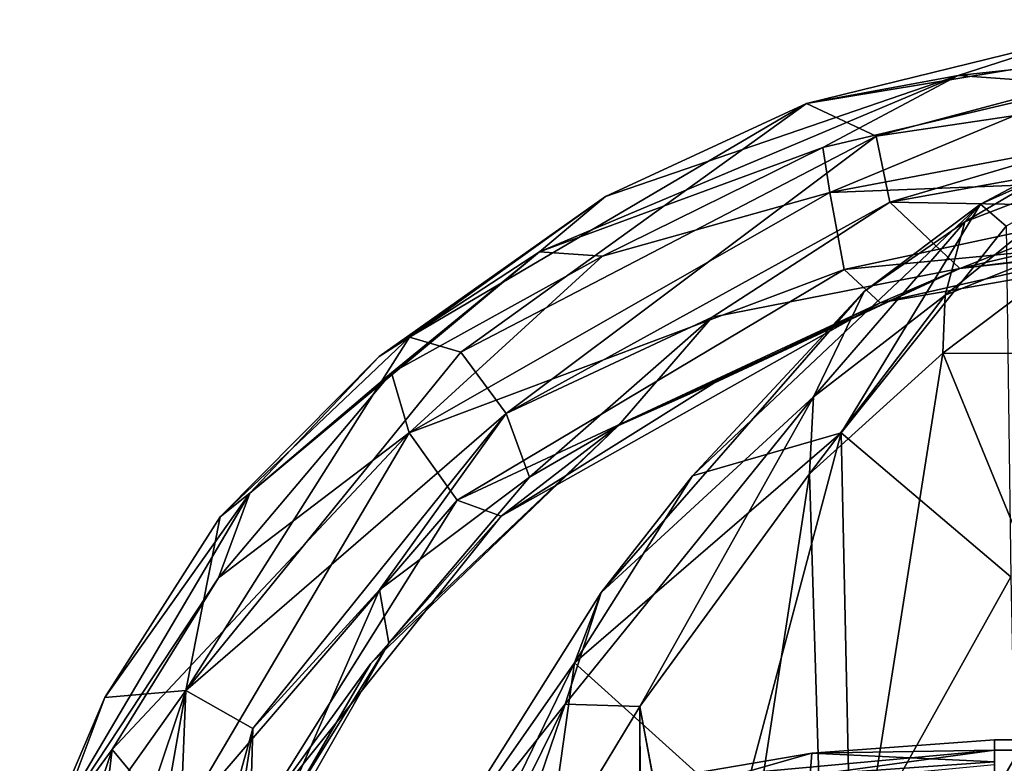
# Model space of a CAD drawing. Units: inches. Extents: x -44.7 to 44.7, y -14.2 to 20.5.
# Drawn here: x -44.6 to -42.9, y 17.9 to 19.2 of the extents above; entities that cross this region are included whole.
import ezdxf

# ---------------------------------------------------------------- set-up
doc = ezdxf.new("R2010")
doc.units = ezdxf.units.IN
doc.header["$MEASUREMENT"] = 0
doc.layers.add('SEAT-FABRIC', color=5, linetype='Continuous')
doc.layers.add('SEAT-FRAME', color=5, linetype='Continuous')

msp = doc.modelspace()

# ---------------------------------------------------------------- linework, layer by layer
at = {"layer": 'SEAT-FABRIC'}
for points in [[(-42.9055, 18.8367, 21.5482), (-42.6489, 18.9723, 22.1873), (-42.3228, 19.0973, 22.5311)], [(-42.8603, 18.7975, 21.2707), (-42.9055, 18.8367, 21.5482), (-42.3228, 19.0973, 22.5311)], [(-42.9055, 18.8367, 21.5482), (-42.9333, 18.8053, 21.8266), (-42.6489, 18.9723, 22.1873)], [(-42.9333, 18.8053, 21.8266), (-42.6969, 18.8961, 22.2417), (-42.6489, 18.9723, 22.1873)], [(-42.9333, 18.8053, 21.8266), (-42.9678, 18.6766, 21.896), (-42.6969, 18.8961, 22.2417)], [(-42.9678, 18.6766, 21.896), (-42.6884, 18.7881, 22.2854), (-42.6969, 18.8961, 22.2417)], [(-43.4118, 18.3587, 20.29), (-42.9055, 18.8367, 21.5482), (-43.1504, 18.4344, 19.8717)], [(-43.1102, 18.6829, 21.3945), (-42.9055, 18.8367, 21.5482), (-43.4118, 18.3587, 20.29)], [(-42.9055, 18.8367, 21.5482), (-42.8603, 18.7975, 21.2707), (-43.1504, 18.4344, 19.8717)], [(-43.1102, 18.6829, 21.3945), (-42.9333, 18.8053, 21.8266), (-42.9055, 18.8367, 21.5482)], [(-43.1991, 18.4978, 21.4748), (-42.9678, 18.6766, 21.896), (-42.9333, 18.8053, 21.8266)], [(-42.9333, 18.8053, 21.8266), (-43.1102, 18.6829, 21.3945), (-43.1991, 18.4978, 21.4748)], [(-42.8519, 18.1814, 18.6583), (-43.1504, 18.4344, 19.8717), (-42.8603, 18.7975, 21.2707)], [(-42.6884, 18.7881, 22.2854), (-42.9678, 18.6766, 21.896), (-42.9719, 18.5745, 21.9011)], [(-42.6884, 18.7881, 22.2854), (-42.9719, 18.5745, 21.9011), (-42.6407, 18.5741, 22.2495)], [(-43.1991, 18.4978, 21.4748), (-43.1102, 18.6829, 21.3945), (-43.5725, 18.1537, 20.3397)], [(-43.5725, 18.1537, 20.3397), (-43.1102, 18.6829, 21.3945), (-43.4118, 18.3587, 20.29)], [(-42.9719, 18.5745, 21.9011), (-42.9678, 18.6766, 21.896), (-43.2063, 18.3622, 21.5108)], [(-42.9678, 18.6766, 21.896), (-43.1991, 18.4978, 21.4748), (-43.2063, 18.3622, 21.5108)], [(-43.1733, 17.298, 21.488), (-42.9719, 18.5745, 21.9011), (-43.2063, 18.3622, 21.5108)], [(-42.9719, 18.5745, 21.9011), (-43.1733, 17.298, 21.488), (-42.7486, 18.0291, 21.9891)], [(-42.7486, 18.0291, 21.9891), (-42.6407, 18.5741, 22.2495), (-42.9719, 18.5745, 21.9011)], [(-43.5725, 18.1537, 20.3397), (-43.6353, 17.957, 20.4945), (-43.1991, 18.4978, 21.4748)], [(-43.1991, 18.4978, 21.4748), (-43.6353, 17.957, 20.4945), (-43.5044, 17.9533, 20.8702)], [(-43.2063, 18.3622, 21.5108), (-43.1991, 18.4978, 21.4748), (-43.5044, 17.9533, 20.8702)], [(-43.1504, 18.4344, 19.8717), (-43.6192, 18.0297, 19.2486), (-43.4118, 18.3587, 20.29)], [(-43.1504, 18.4344, 19.8717), (-43.3278, 17.7674, 17.3509), (-43.6192, 18.0297, 19.2486)], [(-43.1339, 17.6762, 16.7626), (-43.3278, 17.7674, 17.3509), (-43.1504, 18.4344, 19.8717)], [(-42.8519, 18.1814, 18.6583), (-43.1339, 17.6762, 16.7626), (-43.1504, 18.4344, 19.8717)], [(-43.4118, 18.3587, 20.29), (-43.6192, 18.0297, 19.2486), (-43.5725, 18.1537, 20.3397)], [(-43.5044, 17.9533, 20.8702), (-43.3751, 17.2615, 21.1689), (-43.2063, 18.3622, 21.5108)], [(-43.3751, 17.2615, 21.1689), (-43.1733, 17.298, 21.488), (-43.2063, 18.3622, 21.5108)], [(-42.8033, 15.8073, 8.6411), (-43.1339, 17.6762, 16.7626), (-42.8519, 18.1814, 18.6583)], [(-43.6192, 18.0297, 19.2486), (-43.9302, 17.5843, 19.2951), (-43.5725, 18.1537, 20.3397)], [(-43.5725, 18.1537, 20.3397), (-43.9302, 17.5843, 19.2951), (-43.6353, 17.957, 20.4945)], [(-43.6192, 18.0297, 19.2486), (-43.9682, 17.3121, 17.4757), (-43.9302, 17.5843, 19.2951)], [(-43.6799, 17.5945, 17.4511), (-43.9682, 17.3121, 17.4757), (-43.6192, 18.0297, 19.2486)], [(-43.3278, 17.7674, 17.3509), (-43.6799, 17.5945, 17.4511), (-43.6192, 18.0297, 19.2486)], [(-42.7486, 18.0291, 21.9891), (-43.1733, 17.298, 21.488), (-42.8402, 17.2965, 21.8021)], [(-43.9302, 17.5843, 19.2951), (-43.9643, 17.2903, 19.5333), (-43.6353, 17.957, 20.4945)], [(-43.6353, 17.957, 20.4945), (-43.9643, 17.2903, 19.5333), (-43.8086, 17.4504, 20.0829)], [(-43.6353, 17.957, 20.4945), (-43.8086, 17.4504, 20.0829), (-43.5044, 17.9533, 20.8702)], [(-43.5044, 17.9533, 20.8702), (-43.8086, 17.4504, 20.0829), (-43.4824, -13.4376, 20.9163)], [(-43.4824, -13.4376, 20.9163), (-43.3322, -12.45, 21.2589), (-43.5044, 17.9533, 20.8702)], [(-43.3322, -12.45, 21.2589), (-43.3751, 17.2615, 21.1689), (-43.5044, 17.9533, 20.8702)]]:
    msp.add_3dface(points, dxfattribs=at)
at = {"layer": 'SEAT-FRAME'}
for points in [[(-43.2112, 19.0137, 21.2428), (-42.3216, 19.1608, 21.3064), (-43.0889, 18.9562, 21.1002)], [(-42.7339, 19.1307, 21.3082), (-42.3216, 19.1608, 21.3064), (-43.2112, 19.0137, 21.2428)], [(-42.3216, 19.1608, 21.3064), (-42.253, 19.0805, 21.1862), (-43.0889, 18.9562, 21.1002)], [(-42.9447, 19.0628, 21.3926), (-42.7339, 19.1307, 21.3082), (-43.2112, 19.0137, 21.2428)], [(-42.7339, 19.1307, 21.3082), (-42.9447, 19.0628, 21.3926), (-42.2525, 19.1373, 21.4547)], [(-42.9447, 19.0628, 21.3926), (-42.7158, 19.0461, 21.4895), (-42.2525, 19.1373, 21.4547)], [(-42.253, 19.0805, 21.1862), (-43.0647, 18.84, 21.0703), (-43.0889, 18.9562, 21.1002)], [(-42.5298, 18.9361, 21.1556), (-43.0647, 18.84, 21.0703), (-42.253, 19.0805, 21.1862)], [(-43.1825, 18.9361, 21.3921), (-42.9447, 19.0628, 21.3926), (-43.6809, 18.7525, 21.1983)], [(-43.6809, 18.7525, 21.1983), (-42.9447, 19.0628, 21.3926), (-43.5647, 18.8501, 21.1508)], [(-42.9447, 19.0628, 21.3926), (-43.2112, 19.0137, 21.2428), (-43.5647, 18.8501, 21.1508)], [(-42.9447, 19.0628, 21.3926), (-43.1825, 18.9361, 21.3921), (-42.7158, 19.0461, 21.4895)], [(-43.1825, 18.9361, 21.3921), (-43.1706, 18.8571, 21.4384), (-42.7158, 19.0461, 21.4895)], [(-42.7158, 19.0461, 21.4895), (-43.1706, 18.8571, 21.4384), (-42.3314, 19.0157, 21.5316)], [(-43.5647, 18.8501, 21.1508), (-43.2112, 19.0137, 21.2428), (-43.9091, 18.6028, 20.9286)], [(-43.9091, 18.6028, 20.9286), (-43.2112, 19.0137, 21.2428), (-43.8188, 18.5761, 20.8529)], [(-43.2112, 19.0137, 21.2428), (-43.0889, 18.9562, 21.1002), (-43.8188, 18.5761, 20.8529)], [(-42.3314, 19.0157, 21.5316), (-43.1706, 18.8571, 21.4384), (-42.369, 18.888, 21.5134)], [(-43.8188, 18.5761, 20.8529), (-43.0889, 18.9562, 21.1002), (-43.7391, 18.4681, 20.8233)], [(-43.0889, 18.9562, 21.1002), (-43.0647, 18.84, 21.0703), (-43.7391, 18.4681, 20.8233)], [(-43.5698, 18.7451, 21.305), (-43.1825, 18.9361, 21.3921), (-43.6809, 18.7525, 21.1983)], [(-43.1706, 18.8571, 21.4384), (-43.1825, 18.9361, 21.3921), (-43.5698, 18.7451, 21.305)], [(-42.6618, 18.8331, 21.1769), (-43.0647, 18.84, 21.0703), (-42.5298, 18.9361, 21.1556)], [(-42.369, 18.888, 21.5134), (-43.1706, 18.8571, 21.4384), (-43.1453, 18.7218, 21.4111)], [(-42.2657, 18.806, 21.431), (-42.369, 18.888, 21.5134), (-43.1453, 18.7218, 21.4111)], [(-42.3016, 18.8721, 21.1906), (-42.3158, 18.7938, 21.2925), (-42.9416, 18.7236, 21.1801)], [(-42.9416, 18.7236, 21.1801), (-42.6618, 18.8331, 21.1769), (-42.3016, 18.8721, 21.1906)], [(-43.9626, 18.5684, 21.026), (-43.5647, 18.8501, 21.1508), (-43.9091, 18.6028, 20.9286)], [(-43.6809, 18.7525, 21.1983), (-43.5647, 18.8501, 21.1508), (-43.9626, 18.5684, 21.026)], [(-43.1453, 18.7218, 21.4111), (-43.1706, 18.8571, 21.4384), (-43.9097, 18.4342, 21.1668)], [(-43.9097, 18.4342, 21.1668), (-43.1706, 18.8571, 21.4384), (-43.5698, 18.7451, 21.305)], [(-43.7391, 18.4681, 20.8233), (-43.0647, 18.84, 21.0703), (-43.3773, 18.638, 20.9939)], [(-43.0647, 18.84, 21.0703), (-42.9416, 18.7236, 21.1801), (-43.3773, 18.638, 20.9939)], [(-42.9416, 18.7236, 21.1801), (-43.0647, 18.84, 21.0703), (-42.6618, 18.8331, 21.1769)], [(-43.0821, 18.6628, 21.3251), (-42.2657, 18.806, 21.431), (-43.1453, 18.7218, 21.4111)], [(-42.6645, 18.7576, 21.3245), (-42.2657, 18.806, 21.431), (-43.0821, 18.6628, 21.3251)], [(-42.9416, 18.7236, 21.1801), (-42.3158, 18.7938, 21.2925), (-42.6645, 18.7576, 21.3245)], [(-43.6809, 18.7525, 21.1983), (-44.1896, 18.3281, 20.9178), (-43.941, 18.5398, 21.1083)], [(-44.1896, 18.3281, 20.9178), (-43.6809, 18.7525, 21.1983), (-43.9626, 18.5684, 21.026)], [(-43.941, 18.5398, 21.1083), (-43.5698, 18.7451, 21.305), (-43.6809, 18.7525, 21.1983)], [(-43.9097, 18.4342, 21.1668), (-43.5698, 18.7451, 21.305), (-43.941, 18.5398, 21.1083)], [(-42.9416, 18.7236, 21.1801), (-42.6645, 18.7576, 21.3245), (-43.0821, 18.6628, 21.3251)], [(-43.8257, 18.316, 21.1385), (-43.1453, 18.7218, 21.4111), (-43.9097, 18.4342, 21.1668)], [(-43.0821, 18.6628, 21.3251), (-43.1453, 18.7218, 21.4111), (-43.8257, 18.316, 21.1385)], [(-43.3773, 18.638, 20.9939), (-42.9416, 18.7236, 21.1801), (-43.5416, 18.4471, 20.998)], [(-43.5416, 18.4471, 20.998), (-42.9416, 18.7236, 21.1801), (-43.3741, 18.5217, 21.1742)], [(-42.9416, 18.7236, 21.1801), (-43.0821, 18.6628, 21.3251), (-43.3741, 18.5217, 21.1742)], [(-43.7483, 18.2878, 21.077), (-43.0821, 18.6628, 21.3251), (-43.8257, 18.316, 21.1385)], [(-43.3741, 18.5217, 21.1742), (-43.0821, 18.6628, 21.3251), (-43.7483, 18.2878, 21.077)], [(-43.7391, 18.4681, 20.8233), (-43.3773, 18.638, 20.9939), (-43.698, 18.3567, 20.8856)], [(-43.698, 18.3567, 20.8856), (-43.3773, 18.638, 20.9939), (-43.5416, 18.4471, 20.998)], [(-44.2423, 18.2868, 20.7789), (-43.9091, 18.6028, 20.9286), (-44.3021, 17.9812, 20.4537)], [(-43.9091, 18.6028, 20.9286), (-43.8188, 18.5761, 20.8529), (-44.3021, 17.9812, 20.4537)], [(-43.9626, 18.5684, 21.026), (-43.9091, 18.6028, 20.9286), (-44.2423, 18.2868, 20.7789)], [(-43.8188, 18.5761, 20.8529), (-43.7391, 18.4681, 20.8233), (-44.3021, 17.9812, 20.4537)], [(-44.1896, 18.3281, 20.9178), (-43.9626, 18.5684, 21.026), (-44.2423, 18.2868, 20.7789)], [(-43.9097, 18.4342, 21.1668), (-43.941, 18.5398, 21.1083), (-44.2449, 18.1797, 20.9316)], [(-43.941, 18.5398, 21.1083), (-44.1896, 18.3281, 20.9178), (-44.2449, 18.1797, 20.9316)], [(-43.5416, 18.4471, 20.998), (-43.3741, 18.5217, 21.1742), (-43.7483, 18.2878, 21.077)], [(-44.3021, 17.9812, 20.4537), (-43.7391, 18.4681, 20.8233), (-44.1848, 17.9143, 20.4579)], [(-44.1848, 17.9143, 20.4579), (-43.7391, 18.4681, 20.8233), (-43.9617, 18.1583, 20.6765)], [(-43.7391, 18.4681, 20.8233), (-43.698, 18.3567, 20.8856), (-43.9617, 18.1583, 20.6765)], [(-44.3186, 17.7412, 20.7584), (-43.9097, 18.4342, 21.1668), (-44.4321, 17.8774, 20.7479)], [(-44.4321, 17.8774, 20.7479), (-43.9097, 18.4342, 21.1668), (-44.2449, 18.1797, 20.9316)], [(-43.8257, 18.316, 21.1385), (-43.9097, 18.4342, 21.1668), (-44.3186, 17.7412, 20.7584)], [(-43.5416, 18.4471, 20.998), (-43.7483, 18.2878, 21.077), (-43.9773, 18.029, 20.8682)], [(-43.9456, 18.0643, 20.7567), (-43.5416, 18.4471, 20.998), (-43.9773, 18.029, 20.8682)], [(-43.5416, 18.4471, 20.998), (-43.9456, 18.0643, 20.7567), (-43.698, 18.3567, 20.8856)], [(-43.698, 18.3567, 20.8856), (-43.9456, 18.0643, 20.7567), (-43.9617, 18.1583, 20.6765)], [(-44.5557, 17.7089, 20.5191), (-44.1896, 18.3281, 20.9178), (-44.4446, 17.9689, 20.5798)], [(-44.2449, 18.1797, 20.9316), (-44.1896, 18.3281, 20.9178), (-44.5557, 17.7089, 20.5191)], [(-44.1896, 18.3281, 20.9178), (-44.2423, 18.2868, 20.7789), (-44.4446, 17.9689, 20.5798)], [(-44.1914, 17.732, 20.7113), (-43.8257, 18.316, 21.1385), (-44.3186, 17.7412, 20.7584)], [(-43.7483, 18.2878, 21.077), (-43.8257, 18.316, 21.1385), (-44.1914, 17.732, 20.7113)], [(-44.4446, 17.9689, 20.5798), (-44.2423, 18.2868, 20.7789), (-44.3021, 17.9812, 20.4537)], [(-43.9773, 18.029, 20.8682), (-43.7483, 18.2878, 21.077), (-44.1914, 17.732, 20.7113)], [(-44.4321, 17.8774, 20.7479), (-44.2449, 18.1797, 20.9316), (-44.5557, 17.7089, 20.5191)], [(-43.9456, 18.0643, 20.7567), (-44.193, 17.6312, 20.4549), (-43.9617, 18.1583, 20.6765)], [(-44.1848, 17.9143, 20.4579), (-43.9617, 18.1583, 20.6765), (-44.193, 17.6312, 20.4549)], [(-44.193, 17.6312, 20.4549), (-43.9456, 18.0643, 20.7567), (-44.1212, 17.7813, 20.6064)], [(-43.9456, 18.0643, 20.7567), (-43.9773, 18.029, 20.8682), (-44.1212, 17.7813, 20.6064)], [(-44.1212, 17.7813, 20.6064), (-43.9773, 18.029, 20.8682), (-44.1914, 17.732, 20.7113)], [(-44.5944, 17.5704, 20.3203), (-44.4446, 17.9689, 20.5798), (-44.3021, 17.9812, 20.4537)], [(-44.3021, 17.9812, 20.4537), (-44.5559, 17.2276, 19.9906), (-44.5944, 17.5704, 20.3203)], [(-44.4446, 17.9689, 20.5798), (-44.5944, 17.5704, 20.3203), (-44.5557, 17.7089, 20.5191)], [(-44.4294, 17.2617, 19.9898), (-44.5559, 17.2276, 19.9906), (-44.3021, 17.9812, 20.4537)], [(-44.3255, 17.4103, 20.1411), (-44.4294, 17.2617, 19.9898), (-44.3021, 17.9812, 20.4537)], [(-44.1848, 17.9143, 20.4579), (-44.3255, 17.4103, 20.1411), (-44.3021, 17.9812, 20.4537)], [(-44.2477, 17.5118, 20.296), (-44.3255, 17.4103, 20.1411), (-44.1848, 17.9143, 20.4579)], [(-44.193, 17.6312, 20.4549), (-44.2477, 17.5118, 20.296), (-44.1848, 17.9143, 20.4579)], [(-42.8809, 17.8947, 17.4569), (-42.8809, 17.8947, 17.4569), (-43.2019, 17.871, 17.47), (-42.8809, 17.8766, 17.5488)], [(-42.8809, 17.8556, 17.3989), (-42.8809, 17.8556, 17.3989), (-43.2019, 17.871, 17.47), (-42.8809, 17.8947, 17.4569)], [(-42.8809, 17.8164, 17.3408), (-42.8809, 17.8947, 17.4569), (42.8638, 17.8666, 17.3932)], [(42.8327, 17.8912, 17.5027), (42.8687, 17.8884, 17.4426), (-42.8809, 17.8947, 17.4569)], [(-42.8809, 17.8947, 17.4569), (-42.8809, 17.8766, 17.5488), (42.8327, 17.8912, 17.5027)], [(42.8687, 17.8884, 17.4426), (42.8638, 17.8666, 17.3932), (-42.8809, 17.8947, 17.4569)], [(-42.8809, 17.8766, 17.5488), (42.8687, 17.8686, 17.5619), (42.8327, 17.8912, 17.5027)], [(-44.5657, 17.4739, 20.4929), (-44.5411, 16.9808, 20.24), (-44.4321, 17.8774, 20.7479)], [(-44.5557, 17.7089, 20.5191), (-44.5657, 17.4739, 20.4929), (-44.4321, 17.8774, 20.7479)], [(-44.4321, 17.8774, 20.7479), (-44.5411, 16.9808, 20.24), (-44.3186, 17.7412, 20.7584)], [(-43.5411, 17.7745, 17.4863), (-43.5411, 17.7745, 17.4863), (-43.2019, 17.871, 17.47), (-43.2049, 17.8328, 17.4023)], [(-43.5112, 17.8182, 17.5698), (-43.5112, 17.8182, 17.5698), (-43.2019, 17.871, 17.47), (-43.5411, 17.7745, 17.4863)], [(-43.4855, 17.7937, 17.6663), (-43.4855, 17.7937, 17.6663), (-42.8809, 17.8766, 17.5488), (-43.5112, 17.8182, 17.5698)], [(-43.5112, 17.8182, 17.5698), (-43.5112, 17.8182, 17.5698), (-42.8809, 17.8766, 17.5488), (-43.2019, 17.871, 17.47)], [(-43.4855, 17.7937, 17.6663), (-43.4855, 17.7937, 17.6663), (-42.8809, 17.851, 17.5782), (-42.8809, 17.8766, 17.5488)], [(-43.2019, 17.871, 17.47), (-43.2019, 17.871, 17.47), (-42.8809, 17.8556, 17.3989), (-43.2049, 17.8328, 17.4023)], [(-42.8809, 17.8253, 17.6076), (42.8687, 17.8686, 17.5619), (-42.8809, 17.8766, 17.5488)], [(42.8689, 17.8245, 17.6072), (42.8687, 17.8686, 17.5619), (-42.8809, 17.8253, 17.6076)], [(42.8645, 17.8001, 17.3353), (-42.8809, 17.8164, 17.3408), (42.8638, 17.8666, 17.3932)], [(-43.2049, 17.8328, 17.4023), (-43.2049, 17.8328, 17.4023), (-42.8809, 17.8556, 17.3989), (-42.8809, 17.8164, 17.3408)]]:
    msp.add_3dface(points, dxfattribs=at)
for points, invisible_edges in [([(-42.8809, 17.8164, 17.3408), (-42.8809, 17.8766, 17.5488), (-42.8809, 17.8947, 17.4569)], 1), ([(-42.8809, 17.8766, 17.5488), (-42.8809, 17.5823, 17.5126), (-42.8809, 17.8253, 17.6076)], 3), ([(-42.8809, 17.6482, 17.3505), (-42.8809, 17.5916, 17.4165), (-42.8809, 17.8766, 17.5488)], 14), ([(-42.8809, 17.7182, 17.3235), (-42.8809, 17.8766, 17.5488), (-42.8809, 17.8164, 17.3408)], 3), ([(-42.8809, 17.5916, 17.4165), (-42.8809, 17.5823, 17.5126), (-42.8809, 17.8766, 17.5488)], 14), ([(-42.8809, 17.8766, 17.5488), (-42.8809, 17.7182, 17.3235), (-42.8809, 17.6482, 17.3505)], 13)]:
    msp.add_3dface(points, dxfattribs=dict(at, invisible_edges=invisible_edges))

doc.saveas('drawing.dxf')
